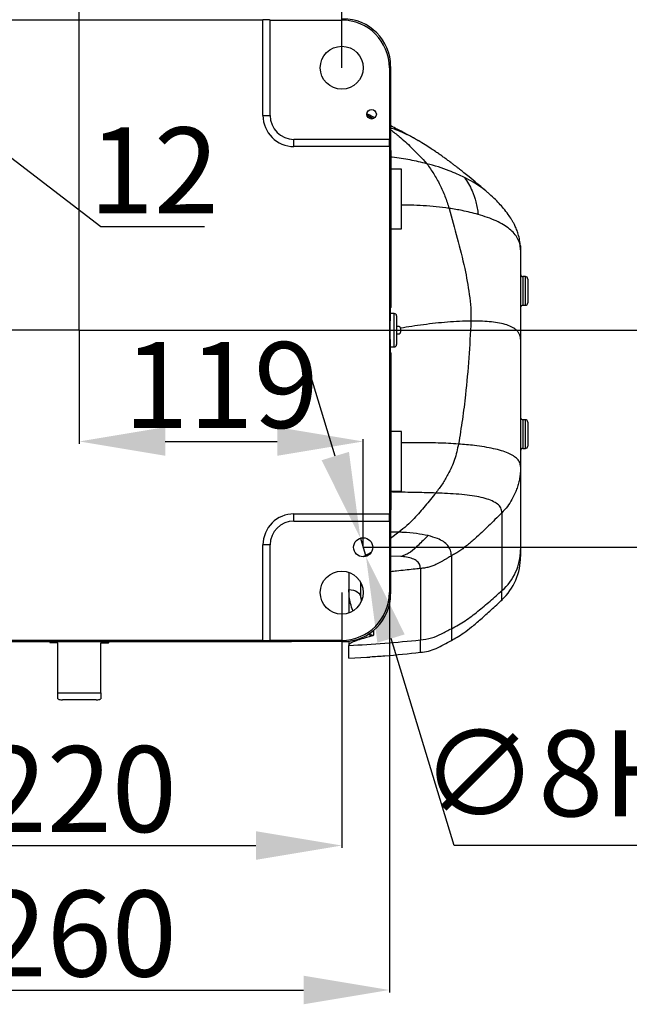
# Model space of a CAD drawing. Units: millimetres. Extents: x 0 to 9537, y 0 to 4752.
# Drawn here: x 7717 to 7973, y 786 to 1198 of the extents above; entities that cross this region are included whole.
import ezdxf

# ---------------------------------------------------------------- set-up
doc = ezdxf.new("R2010")
doc.units = ezdxf.units.MM
doc.header["$PDSIZE"] = -1
doc.linetypes.add('SLD-实线', pattern=[0])
doc.layers.add('PDF_TEXT', color=7, linetype='SLD-实线')
doc.styles.get("Standard").update_dxf_attribs({"font": 'SIMSUN.TTC'})
doc.dimstyles.new('ISO-25', dxfattribs={"dimtxt": 2.5, "dimasz": 2.5, "dimexe": 1.25, "dimexo": 0.625, "dimtad": 1, "dimtxsty": 'Standard', "dimcen": 2.5, "dimadec": 0, "dimazin": 0, "dimtfac": 1, "dimtmove": 0, "dimatfit": 3, "dimfxl": 1, "dimarcsym": 0})

# ---------------------------------------------------------------- blocks, each defined once
blk = doc.blocks.new('*D34')
at = {"color": 0, "lineweight": -2}
for p, q in [((7742.05, 1068.27), (7742.05, 1223.47)), ((7778.05, 1222.47), (7816.05, 1222.47)), ((7852.05, 1178.27), (7852.05, 1223.47)), ((7888.05, 1222.47), (7852.05, 1222.47)), ((7957.83, 1222.47), (7888.05, 1222.47))]:
    blk.add_line(p, q, dxfattribs=at)
at = {"color": 0}
for points in [[(7778.05, 1228.47), (7778.05, 1216.47), (7742.05, 1222.47)], [(7816.05, 1216.47), (7816.05, 1228.47), (7852.05, 1222.47)]]:
    blk.add_solid(points, dxfattribs=at)
at = {"layer": 'Defpoints', "color": 0}
for p in [(7852.05, 1222.47), (7852.05, 1178.27), (7742.05, 1068.27)]:
    blk.add_point(p, dxfattribs=at)
at = {"color": 0, "insert": (7923.44, 1241.47), "char_height": 36, "attachment_point": 5}
blk.add_mtext('110', dxfattribs=at)
blk = doc.blocks.new('*D35')
at = {"color": 0, "lineweight": -2}
for p, q in [((7742.05, 1068.27), (7742.05, 1020.64)), ((7778.05, 1021.64), (7825.05, 1021.64)), ((7861.05, 977.27), (7861.05, 1022.64))]:
    blk.add_line(p, q, dxfattribs=at)
at = {"color": 0}
for points in [[(7778.05, 1027.64), (7778.05, 1015.64), (7742.05, 1021.64)], [(7825.05, 1015.64), (7825.05, 1027.64), (7861.05, 1021.64)]]:
    blk.add_solid(points, dxfattribs=at)
at = {"layer": 'Defpoints', "color": 0}
for p in [(7742.05, 1068.27), (7861.05, 1021.64), (7861.05, 977.27)]:
    blk.add_point(p, dxfattribs=at)
at = {"color": 0, "insert": (7801.55, 1040.64), "char_height": 36, "attachment_point": 5}
blk.add_mtext('119', dxfattribs=at)
blk = doc.blocks.new('*D36')
at = {"color": 0, "lineweight": -2}
for p, q in [((7632.06, 958.28), (7632.06, 851.27)), ((7852.05, 958.27), (7852.05, 851.27)), ((7668.06, 852.27), (7816.05, 852.27))]:
    blk.add_line(p, q, dxfattribs=at)
at = {"color": 0}
for points in [[(7668.06, 858.27), (7668.06, 846.27), (7632.06, 852.27)], [(7816.05, 846.27), (7816.05, 858.27), (7852.05, 852.27)]]:
    blk.add_solid(points, dxfattribs=at)
at = {"layer": 'Defpoints', "color": 0}
for p in [(7632.06, 958.28), (7852.05, 958.27), (7852.05, 852.27)]:
    blk.add_point(p, dxfattribs=at)
at = {"color": 0, "insert": (7742.05, 871.27), "char_height": 36, "attachment_point": 5}
blk.add_mtext('220', dxfattribs=at)
blk = doc.blocks.new('*D37')
at = {"color": 0, "lineweight": -2}
for p, q in [((7612.05, 958.27), (7612.05, 790.71)), ((7872.05, 958.27), (7872.05, 790.71)), ((7648.05, 791.71), (7836.05, 791.71))]:
    blk.add_line(p, q, dxfattribs=at)
at = {"color": 0}
for points in [[(7648.05, 797.71), (7648.05, 785.71), (7612.05, 791.71)], [(7836.05, 785.71), (7836.05, 797.71), (7872.05, 791.71)]]:
    blk.add_solid(points, dxfattribs=at)
at = {"layer": 'Defpoints', "color": 0}
for p in [(7612.05, 958.27), (7872.05, 958.27), (7872.05, 791.71)]:
    blk.add_point(p, dxfattribs=at)
at = {"color": 0, "insert": (7742.05, 810.71), "char_height": 36, "attachment_point": 5}
blk.add_mtext('260', dxfattribs=at)
blk = doc.blocks.new('*D38')
at = {"color": 0, "lineweight": -2}
for p, q in [((7622.7, 1159.54), (7515.83, 1159.54)), ((7516.83, 1123.54), (7516.83, 1104.27)), ((7742.05, 1068.27), (7515.83, 1068.27))]:
    blk.add_line(p, q, dxfattribs=at)
at = {"color": 0}
for points in [[(7522.83, 1123.54), (7510.83, 1123.54), (7516.83, 1159.54)], [(7510.83, 1104.27), (7522.83, 1104.27), (7516.83, 1068.27)]]:
    blk.add_solid(points, dxfattribs=at)
at = {"layer": 'Defpoints', "color": 0}
for p in [(7622.7, 1159.54), (7516.83, 1068.27), (7742.05, 1068.27)]:
    blk.add_point(p, dxfattribs=at)
at = {"color": 0, "insert": (7497.83, 1113.91), "char_height": 36, "attachment_point": 5, "rotation": 90}
blk.add_mtext('91', dxfattribs=at)
blk = doc.blocks.new('*D39')
at = {"color": 0, "lineweight": -2}
for p, q in [((7742.05, 1068.27), (7515.83, 1068.27)), ((7516.83, 1032.27), (7516.83, 994.27)), ((7632.05, 958.27), (7515.83, 958.27))]:
    blk.add_line(p, q, dxfattribs=at)
at = {"color": 0}
for points in [[(7522.83, 1032.27), (7510.83, 1032.27), (7516.83, 1068.27)], [(7510.83, 994.27), (7522.83, 994.27), (7516.83, 958.27)]]:
    blk.add_solid(points, dxfattribs=at)
at = {"layer": 'Defpoints', "color": 0}
for p in [(7742.05, 1068.27), (7516.83, 958.27), (7632.05, 958.27)]:
    blk.add_point(p, dxfattribs=at)
at = {"color": 0, "insert": (7497.83, 1013.27), "char_height": 36, "attachment_point": 5, "rotation": 90}
blk.add_mtext('110', dxfattribs=at)
blk = doc.blocks.new('*D43')
at = {"color": 0, "lineweight": -2}
for p, q in [((7742.05, 1068.27), (8036.28, 1068.27)), ((8035.28, 1032.27), (8035.28, 1013.27)), ((7861.05, 977.27), (8036.28, 977.27))]:
    blk.add_line(p, q, dxfattribs=at)
at = {"color": 0}
for points in [[(8041.28, 1032.27), (8029.28, 1032.27), (8035.28, 1068.27)], [(8029.28, 1013.27), (8041.28, 1013.27), (8035.28, 977.27)]]:
    blk.add_solid(points, dxfattribs=at)
at = {"layer": 'Defpoints', "color": 0}
for p in [(7742.05, 1068.27), (7861.05, 977.27), (8035.28, 977.27)]:
    blk.add_point(p, dxfattribs=at)
at = {"color": 0, "insert": (8016.28, 1022.77), "char_height": 36, "attachment_point": 5, "rotation": 90}
blk.add_mtext('91', dxfattribs=at)
blk = doc.blocks.new('*D44')
at = {"color": 0, "lineweight": -2}
for p, q in [((7613.93, 1216.49), (7585.33, 1238.36)), ((7618.28, 1162.92), (7643.13, 1195.42)), ((7642.53, 1194.62), (7652.06, 1187.33)), ((7627.82, 1155.63), (7652.67, 1188.13)), ((7751.09, 1111.6), (7680.66, 1165.46)), ((7794.52, 1111.6), (7751.09, 1111.6))]:
    blk.add_line(p, q, dxfattribs=at)
at = {"color": 0}
for points in [[(7610.28, 1211.72), (7617.57, 1221.26), (7642.53, 1194.62)], [(7684.3, 1170.23), (7677.01, 1160.7), (7652.06, 1187.33)]]:
    blk.add_solid(points, dxfattribs=at)
at = {"layer": 'Defpoints', "color": 0}
for p in [(7652.06, 1187.33), (7618.28, 1162.92), (7627.82, 1155.63)]:
    blk.add_point(p, dxfattribs=at)
at = {"color": 0, "insert": (7773.31, 1130.6), "char_height": 36, "attachment_point": 5}
blk.add_mtext('12', dxfattribs=at)
blk = doc.blocks.new('*D55')
at = {"color": 0, "lineweight": -2}
for p, q in [((7849.36, 1015.53), (7838.83, 1049.95)), ((7859.88, 981.1), (7862.22, 973.45)), ((7899.26, 852.27), (7872.74, 939.02)), ((8116.24, 852.27), (7899.26, 852.27))]:
    blk.add_line(p, q, dxfattribs=at)
at = {"color": 0}
for points in [[(7843.62, 1013.77), (7855.09, 1017.28), (7859.88, 981.1)], [(7878.48, 940.77), (7867, 937.27), (7862.22, 973.45)]]:
    blk.add_solid(points, dxfattribs=at)
at = {"layer": 'Defpoints', "color": 0}
for p in [(7859.88, 981.1), (7862.22, 973.45)]:
    blk.add_point(p, dxfattribs=at)
at = {"color": 0, "insert": (8008.25, 882.52), "char_height": 36, "attachment_point": 5}
blk.add_mtext('{\\A1;∅8H7{}{\\H0.71x;\\C7;\\S+0.015^  0;}}', dxfattribs=at)
blk = doc.blocks.new('*D59')
at = {"color": 0, "lineweight": -2}
for p, q in [((7799.35, 1524.67), (8036.28, 1524.67)), ((8035.28, 1104.27), (8035.28, 1488.67)), ((7742.05, 1068.27), (8036.28, 1068.27))]:
    blk.add_line(p, q, dxfattribs=at)
at = {"color": 0}
for points in [[(8041.28, 1488.67), (8029.28, 1488.67), (8035.28, 1524.67)], [(8029.28, 1104.27), (8041.28, 1104.27), (8035.28, 1068.27)]]:
    blk.add_solid(points, dxfattribs=at)
at = {"layer": 'Defpoints', "color": 0}
for p in [(7799.35, 1524.67), (8035.28, 1524.67), (7742.05, 1068.27)]:
    blk.add_point(p, dxfattribs=at)
at = {"color": 0, "insert": (8016.28, 1296.47), "char_height": 36, "attachment_point": 5, "rotation": 90}
blk.add_mtext('Min 680', dxfattribs=at)

msp = doc.modelspace()

# ---------------------------------------------------------------- linework, layer by layer
at = {"color": 7, "linetype": 'SLD-实线', "lineweight": 25}
for p, q in [((7665.04908, 1198.37797), (7819.04908, 1198.37797)), ((7819.04908, 1158.27322), (7819.04908, 1198.37797)), ((7822.04908, 1198.29941), (7822.04908, 1198.27322)), ((7822.04908, 1198.27322), (7852.05593, 1198.27322)), ((7822.04908, 1158.27322), (7822.04908, 1198.27322)), ((7852.05593, 1198.27322), (7852.57965, 1198.79694)), ((7872.57279, 1178.8038), (7872.04908, 1178.28008)), ((7872.04908, 1178.28008), (7872.04908, 1148.27322)), ((7872.57279, 1178.8038), (7872.57279, 1143.61338)), ((7819.04908, 1158.27322), (7822.04908, 1158.27322)), ((7862.45206, 1158.66748), (7865.30969, 1156.96465)), ((7872.04908, 1148.27322), (7832.04908, 1148.27322)), ((7832.04908, 1145.27322), (7832.04908, 1148.27322)), ((7872.04908, 1148.27322), (7872.07526, 1148.27322)), ((7872.15382, 1145.27322), (7832.04908, 1145.27322)), ((7872.15382, 1145.27322), (7872.15382, 991.27322)), ((7872.57279, 1143.61338), (7872.62517, 1143.59826)), ((7872.62517, 1143.59826), (7872.62517, 1131.31947)), ((7877.04908, 1135.77322), (7872.62517, 1135.77322)), ((7877.04908, 1110.77322), (7877.04908, 1135.77322)), ((7872.62517, 1131.31947), (7872.62517, 1077.81262)), ((7872.62517, 1110.77322), (7877.04908, 1110.77322)), ((7927.04908, 1102.02732), (7927.04908, 1064.47104)), ((7929.04908, 1090.73156), (7928.04908, 1090.73156)), ((7928.04908, 1090.73156), (7928.04908, 1078.73156)), ((7929.04908, 1078.73156), (7929.04908, 1090.73156)), ((7930.04908, 1089.73156), (7930.04908, 1079.73156)), ((7872.45222, 1077.48428), (7872.62517, 1077.81262)), ((7928.04908, 1078.73156), (7929.04908, 1078.73156)), ((7874.04908, 1075.27322), (7872.3596, 1075.27322)), ((7874.04908, 1061.27322), (7874.04908, 1075.27322)), ((7875.04908, 1074.27322), (7875.04908, 1062.27322)), ((7876.09257, 1069.77322), (7875.04908, 1069.77322)), ((7875.04908, 1066.77322), (7876.07892, 1066.77322)), ((7872.3596, 1061.27322), (7874.04908, 1061.27322)), ((7927.04908, 1064.47104), (7927.04908, 1011.13223)), ((7872.62517, 1058.73383), (7872.45287, 1059.06077)), ((7872.62517, 1058.73383), (7872.62517, 1005.22698)), ((7929.04908, 1030.73156), (7928.04908, 1030.73156)), ((7928.04908, 1030.73156), (7928.04908, 1018.73156)), ((7929.04908, 1018.73156), (7929.04908, 1030.73156)), ((7930.04908, 1029.73156), (7930.04908, 1019.73156)), ((7877.04908, 1025.77322), (7872.62517, 1025.77322)), ((7877.04908, 1000.77322), (7877.04908, 1025.77322)), ((7928.04908, 1018.73156), (7929.04908, 1018.73156)), ((7927.04908, 1011.13223), (7927.04908, 976.16536)), ((7872.62517, 1005.22698), (7872.62517, 992.94819)), ((7872.62517, 1000.77322), (7877.04908, 1000.77322)), ((7832.04908, 988.27322), (7832.04908, 991.27322)), ((7832.04908, 991.27322), (7872.15382, 991.27322)), ((7872.62517, 992.94819), (7872.57279, 992.93307)), ((7872.57279, 992.93307), (7872.57279, 957.74265)), ((7919.22087, 991.78191), (7919.22087, 959.10468)), ((7832.04908, 988.27322), (7872.04908, 988.27322)), ((7872.04908, 988.27322), (7872.04908, 958.26637)), ((7872.07526, 988.27322), (7872.04908, 988.27322)), ((7876.02853, 983.60253), (7872.57279, 983.6755)), ((7876.02853, 983.60253), (7872.57279, 980.97666)), ((7822.04908, 978.27322), (7819.04908, 978.27322)), ((7819.04908, 938.16848), (7819.04908, 978.27322)), ((7822.04908, 938.27322), (7822.04908, 978.27322)), ((7876.84501, 973.44619), (7872.57279, 973.51784)), ((7898.04908, 973.6906), (7898.04908, 943.15404)), ((7855.04908, 966.75851), (7855.04908, 959.54794)), ((7885.04908, 968.36682), (7885.04908, 938.46021)), ((7860.04908, 956.19221), (7860.04908, 962.39633)), ((7855.04908, 959.54794), (7855.04908, 949.78794)), ((7872.04908, 958.26637), (7872.57279, 957.74265)), ((7860.04908, 956.19221), (7860.17079, 954.6251)), ((7919.21738, 955.30421), (7919.21735, 955.3015)), ((7865.43213, 942.42647), (7865.43213, 940.47091)), ((7898.04908, 943.15502), (7898.04908, 938.27767)), ((7819.04908, 938.16848), (7665.04908, 938.16848)), ((7805.09532, 937.69713), (7679.00283, 937.69713)), ((7733.04908, 937.27322), (7729.8181, 937.27322)), ((7733.04908, 916.27322), (7733.04908, 937.27322)), ((7751.04908, 937.27322), (7754.28005, 937.27322)), ((7751.04908, 916.27322), (7751.04908, 937.27322)), ((7754.28005, 937.27322), (7754.54759, 937.69713)), ((7831.04908, 937.69713), (7805.09532, 937.69713)), ((7852.05593, 938.27322), (7822.04908, 938.27322)), ((7822.04908, 938.27322), (7822.04908, 938.24704)), ((7831.0491, 937.74951), (7831.04908, 937.69713)), ((7852.57965, 937.74951), (7831.0491, 937.74951)), ((7852.57965, 937.74951), (7852.05593, 938.27322)), ((7855.04908, 937.9025), (7855.04908, 936.11277)), ((7885.04908, 933.36378), (7885.04908, 938.46029)), ((7855.04908, 930.7862), (7855.04908, 936.11278)), ((7855.04908, 930.78626), (7862.54908, 931.2129)), ((7733.04908, 916.27322), (7751.04908, 916.27322)), ((7733.04908, 913.69065), (7733.04908, 916.27322)), ((7751.04908, 916.27322), (7751.04908, 913.69065)), ((7749.04908, 913.27322), (7735.04908, 913.27322))]:
    msp.add_line(p, q, dxfattribs=at)
for q in [(7742.04908, 1198.37797), (7611.94433, 1068.27322)]:
    msp.add_line((7742.04908, 1068.27322), q)
at = {"color": 7, "linetype": 'SLD-实线', "lineweight": 25, "flags": 128}
msp.add_lwpolyline([(7855.04908, 959.54794), (7856.02453, 959.48346), (7856.96249, 959.2925), (7857.82693, 958.98239), (7858.58461, 958.56507), (7859.20642, 958.05655), (7859.66847, 957.47639), (7859.953, 956.84688), (7860.04908, 956.19221)], dxfattribs=at)
at = {"color": 7, "linetype": 'SLD-实线', "lineweight": 25}
for centre, radius in [((7852.04908, 1178.27322), 9), ((7864.57279, 1158.79694), 2), ((7861.04908, 977.27322), 4), ((7852.04908, 958.27322), 9)]:
    msp.add_circle(centre, radius, dxfattribs=at)
for centre, radius, start, end in [((7832.04908, 1158.27322), 13, 180, 270), ((7832.04908, 1158.27322), 10, 180, 270), ((7928.04908, 1091.73156), 1, 180, 270), ((7929.04908, 1089.73156), 1, 0, 90), ((7928.04908, 1077.73156), 1, 90, 180), ((7929.04908, 1079.73156), 1, 270, 0), ((7874.04908, 1074.27322), 1, 360, 90), ((7874.04908, 1062.27322), 1, 270, 0), ((7928.04908, 1031.73156), 1, 180, 270), ((7929.04908, 1029.73156), 1, 0, 90), ((7929.04908, 1019.73156), 1, 270, 0), ((7928.04908, 1017.73156), 1, 90, 180), ((7832.04908, 978.27322), 13, 90, 180), ((7832.04908, 978.27322), 10, 90, 180), ((7904.21678, 976.31554), 22.83279, 311.0812954, 359.6231356), ((7902.04922, 973.42635), 24.99986, 313.4522404, 0.0007901)]:
    msp.add_arc(centre, radius, start, end, dxfattribs=at)
for centre, major_axis, ratio, start_param, end_param in [((7819.04908, 1198.29941), (3, 0), 0.026185922, 0, 1.570796327), ((7852.04222, 1178.26637), (-14.15183, -14.15183), 0.999315002, 2.356537107, 3.926648201), ((7852.56594, 1178.79009), (-14.15183, -14.15183), 0.999315002, 2.356537107, 3.926648201), ((7872.07526, 1145.27322), (0, 3), 0.026185922, 4.71238898, 6.283185307), ((7872.54661, 1068.27322), (0, 10), 0.026185922, 5.978492653, 9.729470615), ((7872.07526, 991.27322), (0, 3), 0.026185922, 3.141592654, 4.71238898), ((7852.04222, 958.28008), (-14.15183, 14.15183), 0.999315002, 2.356537107, 3.926648201), ((7852.56594, 957.75636), (-14.15183, 14.15183), 0.999315002, 2.356537107, 3.926648201), ((7819.04908, 938.24704), (3, 0), 0.026185922, 4.71238898, 6.283185307)]:
    msp.add_ellipse(centre, major_axis=major_axis, ratio=ratio, start_param=start_param, end_param=end_param, dxfattribs=at)
for points, knots in [([(7865.92239, 1157.34157), (7865.87439, 1157.36535), (7865.41036, 1157.5953), (7864.48463, 1158.04814), (7863.43865, 1158.55811), (7862.79596, 1158.86574), (7862.6053, 1158.957)], [0, 0, 0, 0, 0.041628397, 0.402429481, 0.82271911, 1, 1, 1, 1]), ([(7882.21278, 1148.82647), (7880.98133, 1149.4945), (7878.67949, 1150.7432), (7875.49153, 1152.44004), (7873.4961, 1153.49242), (7872.60041, 1153.95492), (7872.57279, 1153.96919)], [0, 0, 0, 0, 0.38178264, 0.713632519, 0.991169961, 1, 1, 1, 1]), ([(7884.15528, 1147.66181), (7883.65323, 1147.97732), (7881.84401, 1149.11432), (7878.66305, 1150.63715), (7875.29049, 1152.10961), (7873.28169, 1152.81761), (7872.57279, 1153.06746)], [0, 0, 0, 0, 0.1429395434, 0.515103894, 0.8288841487, 1, 1, 1, 1]), ([(7872.57279, 1152.30517), (7873.78479, 1151.39345), (7876.82927, 1149.10325), (7881.87983, 1144.32168), (7885.61203, 1140.36736), (7887.77692, 1138.07362)], [0, 0, 0, 0, 0.217374197, 0.54603101, 1, 1, 1, 1]), ([(7912.94773, 1126.26152), (7911.555, 1127.44316), (7909.05005, 1129.56844), (7905.82819, 1132.23004), (7903.49607, 1134.11867), (7901.89937, 1135.38941), (7900.68391, 1136.34377), (7899.6332, 1137.159), (7898.6608, 1137.90424), (7897.76371, 1138.58343), (7896.76166, 1139.3332), (7895.61496, 1140.17805), (7894.28231, 1141.1396), (7892.90799, 1142.1084), (7891.32383, 1143.19716), (7889.37432, 1144.49372), (7886.89817, 1146.06984), (7885.07599, 1147.16416), (7884.07233, 1147.76691)], [0, 0, 0, 0, 0.126697914, 0.227876806, 0.293872333, 0.34038946, 0.376131958, 0.409954344, 0.441875199, 0.471916174, 0.500320534, 0.54610977, 0.595186532, 0.648807431, 0.705402913, 0.782131437, 0.879997684, 1, 1, 1, 1]), ([(7887.77692, 1138.07362), (7885.42918, 1138.62287), (7880.7078, 1139.72743), (7875.6144, 1140.58464), (7872.84195, 1140.77828), (7872.62517, 1140.79342)], [0, 0, 0, 0, 0.476918414, 0.959099246, 1, 1, 1, 1]), ([(7887.77692, 1138.07362), (7888.75124, 1136.65473), (7890.7049, 1133.80964), (7893.23605, 1129.24523), (7895.44954, 1124.44513), (7896.5103, 1121.05343), (7897.043, 1119.35013)], [0, 0, 0, 0, 0.2460312685, 0.4933285012, 0.7455528113, 1, 1, 1, 1]), ([(7903.51969, 1132.29551), (7902.48864, 1132.78925), (7900.39424, 1133.79219), (7896.74446, 1135.26605), (7892.55553, 1136.74775), (7889.38296, 1137.62801), (7887.77692, 1138.07362)], [0, 0, 0, 0, 0.209121739, 0.424797733, 0.708819213, 1, 1, 1, 1]), ([(7903.51969, 1132.29551), (7904.1085, 1131.43201), (7905.29018, 1129.69907), (7906.92818, 1126.31489), (7908.43026, 1122.1289), (7909.00659, 1118.58326), (7909.2971, 1116.79605)], [0, 0, 0, 0, 0.207386391, 0.416197525, 0.705730483, 1, 1, 1, 1]), ([(7913.39929, 1125.84308), (7913.29322, 1125.94555), (7912.35559, 1126.85142), (7910.26104, 1128.36531), (7907.09269, 1130.44109), (7904.73266, 1131.66597), (7903.51969, 1132.29551)], [0, 0, 0, 0, 0.038322906, 0.33878293, 0.66015926, 1, 1, 1, 1]), ([(7926.92279, 1103.90907), (7926.81461, 1104.85775), (7926.61185, 1106.63587), (7925.95415, 1108.97317), (7925.23259, 1110.88647), (7924.52978, 1112.39681), (7923.86651, 1113.64695), (7922.9984, 1115.12673), (7921.70993, 1117.05371), (7919.9904, 1119.2486), (7917.99564, 1121.48197), (7915.81437, 1123.69286), (7914.19574, 1125.15077), (7913.32349, 1125.93641)], [0, 0, 0, 0, 0.099591853, 0.186668136, 0.261011694, 0.321713997, 0.367769309, 0.41029987, 0.500085831, 0.624896163, 0.730003517, 0.854504464, 1, 1, 1, 1]), ([(7897.043, 1119.35013), (7895.26649, 1119.58429), (7891.72638, 1120.05091), (7886.31371, 1120.47782), (7881.42201, 1120.72358), (7878.32548, 1120.73742), (7877.04908, 1120.74312)], [0, 0, 0, 0, 0.274011874, 0.546030116, 0.812871533, 1, 1, 1, 1]), ([(7897.043, 1119.35013), (7898.19825, 1115.18924), (7900.50846, 1106.86854), (7903.62901, 1094.87814), (7905.32469, 1085.10146), (7906.23287, 1077.72867), (7906.23882, 1073.98595), (7906.24179, 1072.11578)], [0, 0, 0, 0, 0.27123866, 0.542406482, 0.769904641, 0.885025194, 1, 1, 1, 1]), ([(7909.2971, 1116.79605), (7907.08784, 1117.37115), (7903.13081, 1118.40123), (7898.90812, 1119.05942), (7897.043, 1119.35013)], [0, 0, 0, 0, 0.558310217, 1, 1, 1, 1]), ([(7927.04908, 1102.02732), (7926.97986, 1102.87265), (7926.83394, 1104.65475), (7925.83793, 1106.85263), (7924.35846, 1108.90924), (7922.36237, 1110.77111), (7919.83575, 1112.52133), (7916.77506, 1114.12707), (7913.21973, 1115.59278), (7910.62175, 1116.38972), (7909.2971, 1116.79605)], [0, 0, 0, 0, 0.089340904, 0.188346993, 0.296844213, 0.414312286, 0.540014918, 0.686233969, 0.840017766, 1, 1, 1, 1]), ([(7926.9117, 1103.90836), (7926.92678, 1103.82299), (7927.03694, 1103.19961), (7927.04345, 1102.57038), (7927.04908, 1102.02732)], [0, 0, 0, 0, 0.136930858, 1, 1, 1, 1]), ([(7876.07892, 1066.77322), (7876.17815, 1066.79346), (7876.37684, 1066.83397), (7876.63825, 1067.15221), (7876.81859, 1067.60726), (7876.89543, 1068.11832), (7876.88069, 1068.59916), (7876.81571, 1068.9276), (7876.76147, 1069.08604), (7876.74823, 1069.12474)], [0, 0, 0, 0, 0.184993013, 0.37038622, 0.54263564, 0.693136614, 0.82763265, 0.957900132, 1, 1, 1, 1]), ([(7876.74823, 1069.12474), (7876.68767, 1069.25769), (7876.56675, 1069.52313), (7876.33024, 1069.73443), (7876.16842, 1069.76084), (7876.09257, 1069.77322)], [0, 0, 0, 0, 0.347702887, 0.694206361, 1, 1, 1, 1]), ([(7906.24179, 1072.11578), (7904.6429, 1072.08164), (7901.44571, 1072.01336), (7896.45865, 1071.67325), (7891.4225, 1071.19888), (7886.41592, 1070.59809), (7881.55781, 1069.91885), (7878.31091, 1069.38275), (7876.74823, 1069.12474)], [0, 0, 0, 0, 0.17629572, 0.352527369, 0.525869014, 0.693472295, 0.85247365, 1, 1, 1, 1]), ([(7906.24179, 1072.11578), (7905.97319, 1066.96508), (7905.43602, 1056.6643), (7904.19894, 1042.88858), (7902.70397, 1030.85241), (7901.58113, 1024.00041), (7901.01927, 1020.57172)], [0, 0, 0, 0, 0.299665227, 0.599294742, 0.799490371, 1, 1, 1, 1]), ([(7927.04908, 1064.47104), (7927.01002, 1064.94429), (7926.92778, 1065.9408), (7926.35938, 1067.11244), (7925.34278, 1068.36742), (7923.65654, 1069.53509), (7921.21207, 1070.5447), (7918.2458, 1071.28814), (7914.83253, 1071.78935), (7911.0429, 1072.06812), (7908.11545, 1072.1277), (7906.47767, 1072.11728), (7906.24179, 1072.11578)], [0, 0, 0, 0, 0.05460967, 0.114988349, 0.181119429, 0.290600951, 0.411378684, 0.541946667, 0.680606656, 0.825544753, 0.974873975, 1, 1, 1, 1]), ([(7901.01927, 1020.57172), (7898.18505, 1020.7328), (7892.38824, 1021.06226), (7884.33863, 1021.15797), (7879.08476, 1021.04149), (7877.04908, 1020.99636)], [0, 0, 0, 0, 0.369481738, 0.755696311, 1, 1, 1, 1]), ([(7901.01927, 1020.57172), (7900.53462, 1018.36289), (7899.56552, 1013.9461), (7897.01086, 1008.41044), (7894.31246, 1003.76455), (7892.43082, 1001.28141), (7891.48601, 1000.03457)], [0, 0, 0, 0, 0.295813204, 0.591510336, 0.794889482, 1, 1, 1, 1]), ([(7927.04908, 1011.13223), (7926.97177, 1011.70159), (7926.80666, 1012.91769), (7925.69512, 1014.34143), (7924.03452, 1015.64956), (7921.76837, 1016.79468), (7918.9628, 1017.79809), (7915.64695, 1018.65969), (7911.85819, 1019.38257), (7907.01003, 1020.07317), (7903.26664, 1020.3847), (7901.01927, 1020.57172)], [0, 0, 0, 0, 0.06908504, 0.14755655, 0.235563511, 0.332901207, 0.439154542, 0.553778676, 0.676145623, 0.80557217, 1, 1, 1, 1]), ([(7927.04908, 1011.13223), (7927.03108, 1010.36215), (7926.9968, 1008.89484), (7926.7298, 1006.73091), (7926.32514, 1004.64993), (7925.75681, 1002.59361), (7924.86485, 1000.11416), (7923.50979, 997.32666), (7921.57797, 994.34676), (7920.00287, 992.63283), (7919.22087, 991.78191)], [0, 0, 0, 0, 0.107913767, 0.205619061, 0.305196122, 0.404856844, 0.504360193, 0.674188818, 0.838242429, 1, 1, 1, 1]), ([(7891.48601, 1000.03457), (7888.89623, 1000.10886), (7883.69903, 1000.25794), (7877.33763, 1000.33761), (7873.65656, 1000.43743), (7872.62517, 1000.4654)], [0, 0, 0, 0, 0.416890012, 0.836619682, 1, 1, 1, 1]), ([(7891.48601, 1000.03457), (7890.01815, 998.2282), (7887.08208, 994.615), (7883.09153, 990.01576), (7879.45681, 986.26482), (7877.17454, 984.49248), (7876.02853, 983.60253)], [0, 0, 0, 0, 0.308547902, 0.617172013, 0.807768482, 1, 1, 1, 1]), ([(7919.22087, 991.78191), (7919.1161, 992.47247), (7918.89601, 993.92306), (7917.38972, 995.4828), (7915.17812, 996.78871), (7912.22976, 997.80918), (7908.66799, 998.60022), (7904.56961, 999.1899), (7900.02369, 999.61249), (7895.61646, 999.87744), (7892.70912, 999.98804), (7891.48601, 1000.03457)], [0, 0, 0, 0, 0.084395042, 0.177280967, 0.279064689, 0.389492938, 0.507902591, 0.633373939, 0.76482348, 0.901061181, 1, 1, 1, 1]), ([(7919.22087, 991.78191), (7918.24856, 990.80657), (7916.3949, 988.94713), (7913.59215, 986.19582), (7910.80228, 983.52534), (7908.38442, 981.30675), (7906.36495, 979.54573), (7904.79629, 978.24027), (7903.17791, 976.97733), (7901.5342, 975.79947), (7899.82108, 974.70124), (7898.64443, 974.03015), (7898.04908, 973.6906)], [0, 0, 0, 0, 0.1478718007, 0.2819107573, 0.421691484, 0.5625261275, 0.6342009778, 0.7093727621, 0.7816249794, 0.8545736433, 0.9264184689, 1, 1, 1, 1]), ([(7888.26322, 982.1656), (7886.66039, 982.47581), (7883.39249, 983.10829), (7879.14701, 983.44619), (7876.62461, 983.57265), (7876.02853, 983.60253)], [0, 0, 0, 0, 0.423677478, 0.863804832, 1, 1, 1, 1]), ([(7888.26322, 982.1656), (7886.90256, 980.82377), (7884.46479, 978.41973), (7881.47476, 975.5952), (7878.94635, 974.12374), (7877.54962, 973.67338), (7876.84501, 973.44619)], [0, 0, 0, 0, 0.382229577, 0.684807869, 0.840991558, 1, 1, 1, 1]), ([(7898.04908, 973.6906), (7897.96706, 974.51406), (7897.79964, 976.19494), (7896.57338, 978.12419), (7894.73151, 979.72451), (7892.02407, 981.14483), (7889.64068, 981.79173), (7888.26322, 982.1656)], [0, 0, 0, 0, 0.171638131, 0.350355863, 0.537202574, 0.732531229, 1, 1, 1, 1]), ([(7864.35587, 975.13061), (7863.39741, 974.55377), (7862.31898, 973.90473), (7861.17258, 973.3894), (7861.04504, 973.33207)], [0, 0, 0, 0, 0.888749665, 1, 1, 1, 1]), ([(7927.04908, 976.16536), (7927.04908, 975.49391), (7927.04908, 974.07761), (7927.04908, 973.29978), (7927.04908, 973.49772), (7927.04908, 973.52951)], [0, 0, 0, 0, 0.43074326, 0.908580834, 1, 1, 1, 1]), ([(7885.04908, 968.36682), (7884.95347, 969.0403), (7884.75523, 970.4367), (7883.34631, 971.79871), (7881.25551, 972.77535), (7878.97648, 973.25541), (7877.39516, 973.39695), (7876.84501, 973.44619)], [0, 0, 0, 0, 0.194183947, 0.402626135, 0.627773806, 0.870499811, 1, 1, 1, 1]), ([(7898.04908, 973.6906), (7897.53462, 973.39762), (7896.90534, 973.03924), (7896.13652, 972.59474), (7895.70381, 972.34376), (7895.33367, 972.12876), (7894.74386, 971.78668), (7893.9909, 971.35124), (7892.92839, 970.75922), (7891.69473, 970.1191), (7890.24348, 969.46726), (7888.55576, 968.90884), (7886.81341, 968.55478), (7885.63725, 968.42948), (7885.04908, 968.36682)], [0, 0, 0, 0, 0.125072767, 0.152988313, 0.187612324, 0.230750795, 0.243418796, 0.331655364, 0.414504674, 0.500351761, 0.625229337, 0.750191906, 0.875075879, 1, 1, 1, 1]), ([(7885.04908, 968.36682), (7884.05483, 968.26204), (7881.92806, 968.03789), (7878.5884, 967.68224), (7875.42456, 967.34052), (7873.3919, 967.13088), (7872.57279, 967.04641)], [0, 0, 0, 0, 0.239060952, 0.51137183, 0.803096402, 1, 1, 1, 1]), ([(7856.73388, 950.7741), (7856.37089, 951.75294), (7855.69791, 953.56776), (7855.17097, 956.56241), (7855.0897, 958.55292), (7855.04908, 959.54794)], [0, 0, 0, 0, 0.369321195, 0.684736822, 1, 1, 1, 1]), ([(7898.04908, 943.15404), (7900.01381, 944.22032), (7903.94738, 946.35509), (7909.17569, 950.47533), (7914.26042, 954.72206), (7917.56727, 957.6437), (7919.22087, 959.10468)], [0, 0, 0, 0, 0.249602102, 0.499724365, 0.749835258, 1, 1, 1, 1]), ([(7919.21735, 955.3015), (7919.21725, 955.28804), (7919.21686, 955.23186), (7919.2169, 955.59778), (7919.21763, 956.3884), (7919.21942, 957.54965), (7919.22039, 958.58298), (7919.22087, 959.10114)], [0, 0, 0, 0, 0.077081534, 0.321708601, 0.566337505, 0.782540025, 1, 1, 1, 1]), ([(7898.04908, 938.27327), (7898.8624, 938.71113), (7900.64096, 939.66863), (7903.47622, 941.53118), (7906.75863, 944.04822), (7910.55803, 947.2736), (7914.84119, 951.13836), (7917.82681, 953.94637), (7919.39613, 955.42233)], [0, 0, 0, 0, 0.100850272, 0.220536002, 0.369984295, 0.552366077, 0.7647133, 1, 1, 1, 1]), ([(7863.80482, 941.36369), (7863.82871, 941.32501), (7863.96716, 941.10085), (7864.20257, 940.81675), (7864.51581, 940.553), (7864.71036, 940.44442), (7864.85258, 940.39267), (7864.98608, 940.37147), (7865.09398, 940.37005), (7865.19584, 940.38381), (7865.31658, 940.41601), (7865.38606, 940.44902), (7865.43213, 940.47091)], [0, 0, 0, 0, 0.087270559, 0.505720297, 0.669735391, 0.742035336, 0.807427908, 0.840205569, 0.86983529, 0.902977798, 0.935665178, 1, 1, 1, 1]), ([(7885.04907, 938.4602), (7886.60948, 938.64788), (7889.72773, 939.02292), (7893.94535, 941.04943), (7896.6796, 942.4517), (7898.04908, 943.15404)], [0, 0, 0, 0, 0.333314913, 0.666082188, 1, 1, 1, 1]), ([(7729.55576, 937.69713), (7729.62859, 937.6072), (7729.7345, 937.47641), (7729.7982, 937.32159), (7729.8181, 937.27322)], [0, 0, 0, 0, 0.687607462, 1, 1, 1, 1]), ([(7855.04908, 936.11276), (7860.05825, 936.39799), (7870.07707, 936.96848), (7880.05826, 937.96295), (7885.04908, 938.46021)], [0, 0, 0, 0, 0.499976571, 1, 1, 1, 1]), ([(7864.82727, 940.1501), (7863.2121, 939.68305), (7860.65972, 938.94499), (7857.82936, 938.0203), (7856.30404, 937.36924), (7855.40897, 936.82573), (7855.06858, 936.38715), (7855.05216, 936.15384), (7855.04927, 936.11277)], [0, 0, 0, 0, 0.396805278, 0.627054003, 0.74437217, 0.861024456, 0.975534402, 1, 1, 1, 1]), ([(7864.82727, 940.1501), (7864.79433, 940.15317), (7864.53402, 940.17744), (7864.09486, 940.29169), (7863.55322, 940.52137), (7863.2735, 940.71941), (7863.11867, 940.82902)], [0, 0, 0, 0, 0.043558486, 0.344233389, 0.637037684, 1, 1, 1, 1]), ([(7865.43213, 940.47091), (7865.42983, 940.46867), (7865.37128, 940.41174), (7865.2284, 940.29139), (7864.96609, 940.199), (7864.82727, 940.1501)], [0, 0, 0, 0, 0.018868628, 0.48077855, 1, 1, 1, 1]), ([(7885.04908, 933.2734), (7886.16957, 933.39605), (7888.43638, 933.64419), (7891.73036, 934.85879), (7894.86405, 936.55052), (7896.98391, 937.69721), (7898.04908, 938.27339)], [0, 0, 0, 0, 0.24010074, 0.485733374, 0.741596933, 1, 1, 1, 1]), ([(7864.01681, 931.38466), (7866.03253, 931.5133), (7873.05838, 931.96166), (7880.0578, 932.72737), (7885.04908, 933.2734)], [0, 0, 0, 0, 0.286900739, 1, 1, 1, 1]), ([(7862.54908, 931.2129), (7862.71779, 931.22393), (7863.05524, 931.24601), (7863.5071, 931.27321), (7863.83951, 931.29228), (7864.01893, 931.30213), (7864.02168, 931.30228), (7864.02242, 931.30232)], [0, 0, 0, 0, 0.229387101, 0.458785184, 0.68789889, 0.91660789, 1, 1, 1, 1]), ([(7733.04908, 913.69065), (7733.1946, 913.63219), (7733.84191, 913.37214), (7734.52218, 913.27363), (7735.04535, 913.27323), (7735.04908, 913.27322)], [0, 0, 0, 0, 0.223565979, 0.994469224, 1, 1, 1, 1]), ([(7749.04908, 913.27322), (7749.0528, 913.27323), (7749.57597, 913.27363), (7750.25624, 913.37214), (7750.90355, 913.63219), (7751.04908, 913.69065)], [0, 0, 0, 0, 0.0055307764, 0.7764340205, 1, 1, 1, 1])]:
    msp.add_open_spline(points, degree=3, knots=knots, dxfattribs=at)
at = {"layer": 'PDF_TEXT'}
msp.add_point((7742.04908, 1068.27322), dxfattribs=at)

# ---------------------------------------------------------------- dimensions: what is measured, and where the dimension line sits
dim = msp.add_linear_dim(base=(8035.27906, 1524.67322), p1=(7742.04908, 1068.27322), p2=(7799.34908, 1524.67322), angle=90, text='Min 680', dimstyle='ISO-25', override={"dimtxt": 36, "dimasz": 36, "dimexe": 1, "dimexo": 0, "dimgap": 1, "dimtad": 1, "dimjust": 0, "dimdec": 0, "dimlfac": 1, "dimzin": 0, "dimdsep": 46, "dimpost": '<>', "dimse1": 0, "dimse2": 0, "dimsd1": 0, "dimsd2": 0, "dimadec": 2, "dimtdec": 3, "dimtofl": 1, "dimtvp": 0.1, "dimtzin": 0})
dim.commit()
dim.dimension.update_dxf_attribs({"geometry": '*D59', "text_midpoint": (8016.27906, 1296.47322)})
for base, p1, p2, picture, middle in [((7852.04908, 1222.46716), (7742.04908, 1068.27322), (7852.04908, 1178.27322), '*D34', (7923.44014, 1222.46716)), ((7852.04908, 852.27191), (7632.05593, 958.28008), (7852.04908, 958.27322), '*D36', (7742.0525, 852.27191))]:
    dim = msp.add_linear_dim(base=base, p1=p1, p2=p2, dimstyle='ISO-25', override={"dimtxt": 36, "dimasz": 36, "dimexe": 1, "dimexo": 0, "dimgap": 1, "dimtoh": 1, "dimdec": 0, "dimzin": 0, "dimdsep": 46, "dimadec": 2, "dimtdec": 3, "dimtzin": 0})
    dim.commit()
    dim.dimension.update_dxf_attribs({"geometry": picture, "text_midpoint": middle, "dimtype": 160})
for base, p1, p2, angle, picture, middle, dimtype in [((7652.05879, 1187.33165), (7618.28293, 1162.91792), (7627.81522, 1155.62852), 322.5946434, '*D44', (7773.30704, 1111.60253), 161), ((7516.83105, 958.27322), (7742.04908, 1068.27322), (7632.04908, 958.27322), 90, '*D39', (7516.83105, 1013.27322), 160)]:
    dim = msp.add_linear_dim(base=base, p1=p1, p2=p2, angle=angle, dimstyle='ISO-25', override={"dimtxt": 36, "dimasz": 36, "dimexe": 1, "dimexo": 0, "dimgap": 1, "dimtoh": 1, "dimdec": 0, "dimzin": 0, "dimdsep": 46, "dimadec": 2, "dimtdec": 3, "dimtzin": 0})
    dim.commit()
    dim.dimension.update_dxf_attribs({"geometry": picture, "text_midpoint": middle, "dimtype": dimtype})
for base, p1, p2, picture, middle in [((7516.83105, 1068.27322), (7622.70318, 1159.53773), (7742.04908, 1068.27322), '*D38', (7497.83105, 1113.90548)), ((8035.27906, 977.27322), (7742.04908, 1068.27322), (7861.04908, 977.27322), '*D43', (8016.27906, 1022.77322))]:
    dim = msp.add_linear_dim(base=base, p1=p1, p2=p2, angle=90, dimstyle='ISO-25', override={"dimtxt": 36, "dimasz": 36, "dimexe": 1, "dimexo": 0, "dimgap": 1, "dimtoh": 1, "dimdec": 0, "dimzin": 0, "dimdsep": 46, "dimadec": 2, "dimtdec": 3, "dimtzin": 0})
    dim.commit()
    dim.dimension.update_dxf_attribs({"geometry": picture, "text_midpoint": middle})
for base, p1, p2, picture, middle in [((7861.04908, 1021.64139), (7742.04908, 1068.27322), (7861.04908, 977.27322), '*D35', (7801.54908, 1040.64139)), ((7872.04908, 791.71351), (7612.04908, 958.27322), (7872.04908, 958.26637), '*D37', (7742.04908, 810.71351))]:
    dim = msp.add_linear_dim(base=base, p1=p1, p2=p2, dimstyle='ISO-25', override={"dimtxt": 36, "dimasz": 36, "dimexe": 1, "dimexo": 0, "dimgap": 1, "dimtoh": 1, "dimdec": 0, "dimzin": 0, "dimdsep": 46, "dimadec": 2, "dimtdec": 3, "dimtzin": 0})
    dim.commit()
    dim.dimension.update_dxf_attribs({"geometry": picture, "text_midpoint": middle})
dim = msp.add_diameter_dim_2p(p1=(7859.8798, 981.09851), p2=(7862.21835, 973.44794), text='{\\A1;<>H7{}{\\H0.71x;\\C7;\\S+0.015^  0;}}', dimstyle='ISO-25', override={"dimtxt": 36, "dimasz": 36, "dimexe": 1, "dimexo": 0, "dimgap": 1, "dimtad": 1, "dimtih": 0, "dimtoh": 1, "dimdec": 0, "dimlfac": 1, "dimzin": 0, "dimdsep": 46, "dimpost": '', "dimcen": 0, "dimse1": 0, "dimse2": 0, "dimsd1": 0, "dimsd2": 0, "dimadec": 2, "dimtol": 0, "dimlim": 0, "dimtp": 0.015, "dimtm": 0, "dimtdec": 3, "dimtix": 0, "dimtofl": 1, "dimatfit": 3, "dimtvp": 0.1, "dimtzin": 0})
dim.commit()
dim.dimension.update_dxf_attribs({"geometry": '*D55', "text_midpoint": (7899.25835, 852.27191), "dimtype": 163})

doc.saveas('drawing.dxf')
